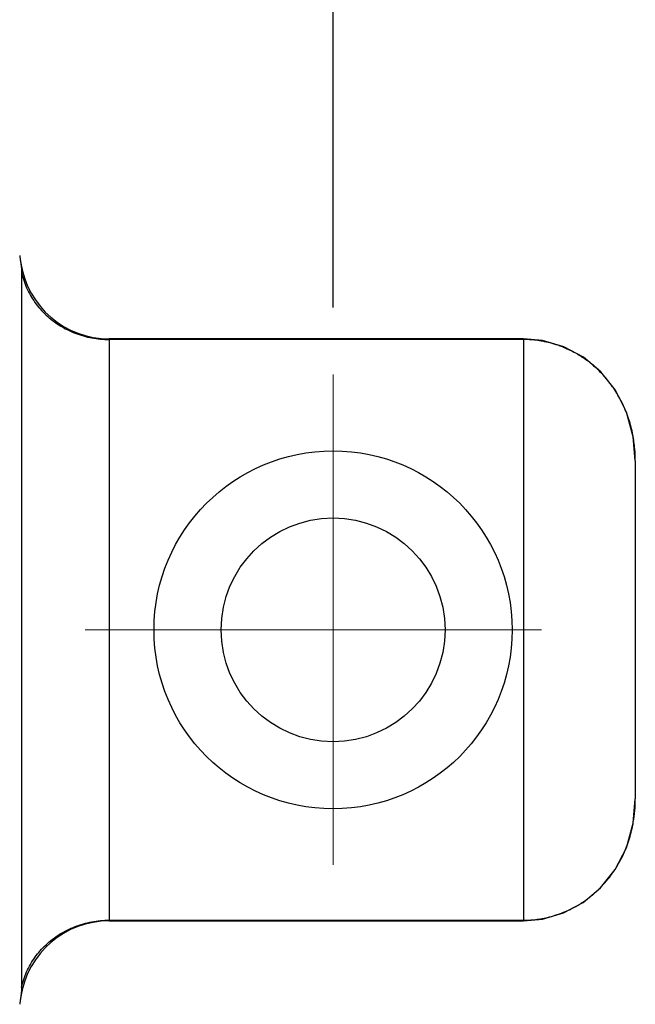
# Model space of a CAD drawing. Units: inches. Extents: x 4909 to 6108, y -876 to -183.
# Drawn here: x 6018 to 6045, y -309 to -265 of the extents above; entities that cross this region are included whole.
import ezdxf
from ezdxf.lldxf.tags import DXFTag

# ---------------------------------------------------------------- set-up
doc = ezdxf.new("R2010")
doc.units = ezdxf.units.IN
doc.header["$LTSCALE"] = 0.6431102362
doc.header["$MEASUREMENT"] = 0
doc.header["$PDMODE"] = 3
doc.header["$PDSIZE"] = 0.3125
doc.layers.get('0').update_dxf_attribs({"lineweight": 25})
doc.layers.add('中心線', color=1, linetype='CENTER', lineweight=18)
doc.styles.get("Standard").update_dxf_attribs({"font": 'txt', "height": 9})
tags = doc.linetypes.add('CENTER', pattern=[0.6, 0.375, -0.075, 0.075, -0.075]).pattern_tags.tags
tags[10:11] = [DXFTag(74, 4), DXFTag(75, 0), DXFTag(340, '0'), DXFTag(46, 1.0), DXFTag(50, 0.0), DXFTag(44, 0.0), DXFTag(45, 0.0)]
tags[8:9] = [DXFTag(74, 4), DXFTag(75, 0), DXFTag(340, '0'), DXFTag(46, 1.0), DXFTag(50, 0.0), DXFTag(44, 0.0), DXFTag(45, 0.0)]
tags[6:7] = [DXFTag(74, 4), DXFTag(75, 0), DXFTag(340, '0'), DXFTag(46, 1.0), DXFTag(50, 0.0), DXFTag(44, 0.0), DXFTag(45, 0.0)]
tags[4:5] = [DXFTag(74, 4), DXFTag(75, 0), DXFTag(340, '0'), DXFTag(46, 1.0), DXFTag(50, 0.0), DXFTag(44, 0.0), DXFTag(45, 0.0)]
doc.dimstyles.get("Standard").update_dxf_attribs({"dimtxt": 0.15625, "dimasz": 0.1875, "dimexe": 0.18, "dimexo": 0.0625, "dimgap": 0.09, "dimtad": 0, "dimtih": 1, "dimtoh": 1, "dimzin": 4, "dimdsep": 46, "dimtxsty": 'Standard', "dimcen": 0.09, "dimadec": 0, "dimazin": 0, "dimtp": 0.01, "dimtm": 0.01, "dimtfac": 1, "dimtofl": 0, "dimtmove": 0, "dimatfit": 3, "dimfxl": 1, "dimtolj": 1, "dimtzin": 4, "dimarcsym": 0})

# ---------------------------------------------------------------- blocks, each defined once
blk = doc.blocks.new('*D17')
at = {"color": 7, "linetype": 'Continuous', "lineweight": -2}
for p, q in [((5837.254784661912, -277.7114317114099), (5837.254784661912, -206.5509648396733)), ((6031.994270955173, -277.7114317114099), (6031.994270955173, -206.5509648396733)), ((5846.254784661912, -211.5509648396733), (6022.994270955173, -211.5509648396733))]:
    blk.add_line(p, q, dxfattribs=at)
at = {"color": 7}
for points in [[(5846.254784661912, -210.0509648396733), (5846.254784661912, -213.0509648396733), (5837.254784661912, -211.5509648396733)], [(6022.994270955173, -213.0509648396733), (6022.994270955173, -210.0509648396733), (6031.994270955173, -211.5509648396733)]]:
    blk.add_solid(points, dxfattribs=at)
at = {"layer": 'DEFPOINTS', "color": 0}
for p in [(6031.994270955173, -211.5509648396733), (5837.254784661912, -280.7114317114099), (6031.994270955173, -280.7114317114099)]:
    blk.add_point(p, dxfattribs=at)
at = {"color": 7, "insert": (5934.624527808543, -201.5996567001384), "char_height": 9, "attachment_point": 5}
blk.add_mtext('\\A1;{\\A1;s}', dxfattribs=at)

msp = doc.modelspace()

# ---------------------------------------------------------------- linework, layer by layer
at = {"color": 7, "linetype": 'Continuous'}
for p, q in [((6018.075087366674, -276.137311833907), (6018.075087361673, -308.1088813024069)), ((6040.494270955173, -279.116643444007), (6021.994270955173, -279.116643444007)), ((6021.994270955173, -279.116643444007), (6021.994270955173, -305.1294863874068)), ((6040.494270955173, -279.1464772233069), (6021.994270955173, -279.1464772233069)), ((6040.494270955173, -279.116643444007), (6040.494270955173, -305.1294863874068)), ((6045.494270955173, -284.5758417159068), (6045.494270955173, -299.670288115507)), ((6021.994270955173, -305.0996526081069), (6040.494270955173, -305.0996526081069)), ((6021.994270955173, -305.1294863874068), (6040.494270955173, -305.1294863874068))]:
    msp.add_line(p, q, dxfattribs=at)
for points in [[(6045.494270168773, -284.5758417159068), (6045.402632524274, -283.4954455193069), (6045.097342604474, -282.3890567818069), (6044.603921823674, -281.4144745901069), (6043.952283461874, -280.5932459297069), (6043.173219798074, -279.9417903434069), (6042.297008475073, -279.4725172290068), (6041.353210746073, -279.1952155926069), (6040.494270955173, -279.116643793607)], [(6040.494270955173, -305.1294861127069), (6041.342814441674, -305.0528191307069), (6042.287967108074, -304.7773058729069), (6043.165851596574, -304.309305435507), (6043.946596324374, -303.6587106715069), (6044.599725247273, -302.8381820141069), (6045.094463475773, -301.8644799456069), (6045.401051924773, -300.7597680022068), (6045.494263212873, -299.6702881148069)]]:
    msp.add_lwpolyline(points, dxfattribs=at)
for radius in [8, 5]:
    msp.add_circle((6031.994270955173, -292.1230649157069), radius, dxfattribs=at)
for centre, radius, start, end in [((6021.994270955173, -275.116643444007), 4, 188.8269708309975, 270), ((6039.771176546574, -299.767947906307), 5.7141320178, 340.0428539663985, 347.6014978749931), ((6039.569985274574, -299.7187444731069), 5.9211975371, 347.5544883640005, 350.1886303656935), ((6039.914959010373, -299.820274394707), 5.5611240241, 335.2920791465004, 340.0439744837097), ((6040.048601379874, -299.8820401708069), 5.4138989242, 330.2116405231891, 335.2947208303921), ((6040.146143720373, -299.9380907328068), 5.3013994197, 324.8738109761968, 330.2136463626956), ((6040.219067554974, -299.9882037875068), 5.2129220611, 321.2408138575, 324.8631270918031), ((6040.314272530473, -300.066595808607), 5.0896057545, 311.2155710294064, 321.2579917754063), ((6040.380553988473, -300.1383325243069), 4.9919710473, 309.3394670971015, 311.1858164774048), ((6021.994270955173, -309.1294863874068), 4, 90, 171.1892964334027)]:
    msp.add_arc(centre, radius, start, end, dxfattribs=at)
for points, start_tangent, end_tangent in [([(6017.994270955173, -275.387619074007), (6018.008940978873, -275.5364528289069), (6018.038691948273, -275.712129371107), (6018.042487361274, -275.735880306607)], (0, -1), (0.1546580181026223, -0.9879680649882208)), ([(6018.042487361274, -275.735880306607), (6018.064918691673, -275.9126412723069), (6018.075087366674, -276.137311833907)], (0.1546580180860689, -0.987968064990812), (3.787040605535163e-05, -0.9999999992829163)), ([(6018.075087366674, -276.1373118351069), (6018.305358133173, -276.8394506033069), (6018.676363783774, -277.4860050244069), (6019.173950161274, -278.052410102707), (6019.779133959873, -278.517057045907), (6020.468826948773, -278.8622192138068), (6021.216716806173, -279.074728402707), (6021.994270955173, -279.1464633994069)], (0.2121049979189404, -0.977246882756761), (1, 0)), ([(6045.494270955173, -284.5758417159068), (6045.471723201474, -284.0408440199069), (6045.383709747073, -283.4043834172069), (6045.207248306873, -282.717445037207), (6044.934339691474, -282.0317463082069), (6044.576312412073, -281.396245331207), (6044.161259278473, -280.8471881736068), (6043.716918030374, -280.394512188107), (6043.268371758773, -280.035984523807), (6042.834658043674, -279.761563379207), (6042.424880982673, -279.5562800242069), (6042.043078566374, -279.4062444587069), (6041.689712905073, -279.2995901684069), (6041.362659390874, -279.2266894984068), (6041.058009467873, -279.180126229307), (6040.770681889074, -279.1545464912069), (6040.494270955173, -279.1464772233069)], (-3.447248252858617e-06, 0.9999999999940583), (-0.9999999999988816, 1.495645436348747e-06)), ([(6045.404579987174, -300.7277463630069), (6045.406282318074, -300.717856134507), (6045.494270955173, -299.670288115507)], (0.1704573768264415, 0.9853650504688344), (4.461243152227429e-05, 0.9999999990048656)), ([(6040.494270955173, -305.0996526081069), (6040.757165091974, -305.0923537860069), (6041.036612616874, -305.0685171489069), (6041.336502252773, -305.024235548507), (6041.659653179573, -304.954254679207), (6042.007851189273, -304.8518661932069), (6042.381394918873, -304.7088604492069), (6042.778535238474, -304.515595642107), (6043.194836839173, -304.261247891807), (6043.545033161274, -303.9991415719069)], (0.9999999999995017, 9.983563856461664e-07), (0.7734115501877394, 0.633904230965686)), ([(6018.075087361573, -308.108881304707), (6018.305358122673, -307.4066792515068), (6018.676363772674, -306.7601248224069), (6019.173950151773, -306.1937197375069), (6019.779133953373, -305.729072789507), (6020.468826945574, -305.383910618807), (6021.216716805174, -305.1714014288068), (6021.994270955173, -305.099675123307)], (0.2120857144686507, 0.977251067903393), (1, 0)), ([(6018.075087361673, -308.1088813024069), (6018.064532612273, -308.3376289850069), (6018.042441299373, -308.5105301852068)], (-6.147665745493409e-05, -0.9999999981103105), (-0.1546848597295036, -0.9879638627857114)), ([(6018.042441299373, -308.5105301852068), (6018.037855624773, -308.539115613507), (6018.008394662874, -308.7131554043069), (6017.994270955173, -308.858510757407)], (-0.1546848598727111, -0.9879638627632894), (0, -1))]:
    msp.add_spline(points, degree=3, dxfattribs=dict(at, start_tangent=start_tangent, end_tangent=end_tangent))
at = {"layer": '中心線', "color": 7, "linetype": 'CENTER', "lineweight": 15, "ltscale": 10}
for p, q in [((6031.994270955173, -280.7114317114099), (6031.994270955173, -302.6237329959386)), ((6020.91988311383, -292.1230649157069), (6041.303419192462, -292.1230649157069))]:
    msp.add_line(p, q, dxfattribs=at)

# ---------------------------------------------------------------- dimensions: what is measured, and where the dimension line sits
at = {"color": 7, "linetype": 'Continuous'}
dim = msp.add_linear_dim(base=(6031.994270955173, -211.5509648396733), p1=(5837.254784661912, -280.7114317114099), p2=(6031.994270955173, -280.7114317114099), text='{\\A1;s}', dimstyle='Standard', override={"dimtxt": 9, "dimasz": 9, "dimexe": 5, "dimexo": 3, "dimgap": 5, "dimtad": 1, "dimtih": 0, "dimtoh": 0, "dimdec": 1, "dimzin": 8, "dimcen": 10, "dimclrd": 7, "dimclre": 7, "dimclrt": 7, "dimadec": 1, "dimazin": 2, "dimtp": 0, "dimtm": 0, "dimtdec": 1, "dimtofl": 1, "dimtzin": 0}, dxfattribs=at)
dim.commit()
dim.dimension.update_dxf_attribs({"geometry": '*D17', "text_midpoint": (5934.624527808543, -201.5996567001384)})

doc.saveas('drawing.dxf')
